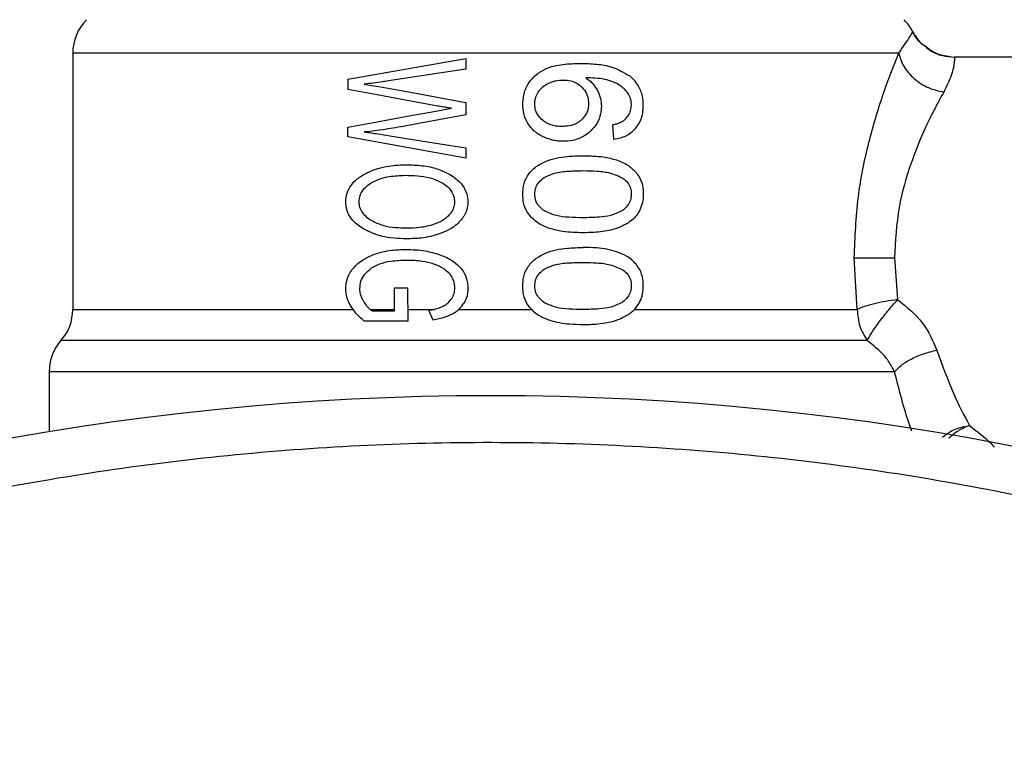
# Model space of a CAD drawing. Extents: x 0.4 to 10.6, y 0.4 to 8.1.
# Drawn here: x 4.5 to 4.6, y 2.9 to 3 of the extents above; entities that cross this region are included whole.
import ezdxf

# ---------------------------------------------------------------- set-up
doc = ezdxf.new("R2010")
doc.units = 0
doc.linetypes.add('SLD-SOLID', pattern=[0])
doc.layers.get('0').update_dxf_attribs({"linetype": 'CONTINUOUS'})

msp = doc.modelspace()

# ---------------------------------------------------------------- linework, layer by layer
at = {"color": 7, "linetype": 'SLD-SOLID'}
for p, q in [((4.525114365666585, 3.004164117888747), (4.525114365666585, 2.98279749538446)), ((4.593991228661853, 3.004164117888747), (4.525114952326475, 3.004164117888747)), ((4.548047487407873, 3.001984089739284), (4.557889997706353, 3.00370285655061)), ((4.557889997706353, 3.00370285655061), (4.557889997706353, 3.002827354664483)), ((4.618027798989342, 3.003826377790349), (4.598653062807947, 3.003826377790349)), ((4.557889997706353, 3.002827354664483), (4.551437970907385, 3.001844464685578)), ((4.548047487407873, 3.001984089739284), (4.548047487407873, 3.001119353062129)), ((4.555546819441616, 2.999357642746891), (4.55670160076815, 2.999561741722455)), ((4.557889997706353, 3.00005051740941), (4.557889997706353, 2.999013889384625)), ((4.557889997706353, 2.999013889384625), (4.552908316588493, 2.998095443994585)), ((4.548047487407873, 2.997171601333561), (4.548047487407873, 2.997993394506802)), ((4.570243470997976, 2.99698495548971), (4.570149488083675, 2.998186728273395)), ((4.557889997706353, 2.995399155142344), (4.548047487407873, 2.997171601333561)), ((4.557889997706353, 2.99625852388151), (4.557889997706353, 2.995399155142344)), ((4.590531167299443, 2.98279749538446), (4.590282716836231, 2.987094104416332)), ((4.593627088868427, 2.987094104416332), (4.593903288344413, 2.983615885930342)), ((4.55190794414488, 2.984554923082505), (4.55190794414488, 2.982658926318555)), ((4.553069413394154, 2.984554923082505), (4.55190794414488, 2.984554923082505)), ((4.553076159982885, 2.981821029331345), (4.553069413394154, 2.984554923082505)), ((4.549906436599799, 2.98279749538446), (4.55190794414488, 2.98279749538446)), ((4.55190794414488, 2.982658926318555), (4.550075042652048, 2.982658926318555)), ((4.553073754677337, 2.98279749538446), (4.555294907685055, 2.98279749538446)), ((4.554821766484156, 2.982691163279484), (4.55514401876147, 2.981923078819128)), ((4.557300463183373, 2.98279749538446), (4.56337192371201, 2.98279749538446)), ((4.571961621816418, 2.98279749538446), (4.590531167299443, 2.98279749538446)), ((4.553076159982885, 2.981821029331345), (4.54941710358595, 2.981821029331345)), ((4.523145887073285, 2.977589451548226), (4.523145887073285, 2.972593807924994)), ((4.599889448525114, 2.97312203648952), (4.599546076491777, 2.972985080738311))]:
    msp.add_line(p, q, dxfattribs=at)
at = {"color": 8, "linetype": 'SLD-SOLID'}
msp.add_line((4.525114365666585, 2.98279749538446), (4.548474341143488, 2.98279749538446), dxfattribs=at)
at = {"color": 7, "linetype": 'SLD-SOLID', "flags": 128}
for points in [[(4.555546819441616, 2.999749736884053), (4.553005115470263, 3.000213931521637), (4.550501075063819, 3.000671262238513), (4.548047487407873, 3.001119353062129)], [(4.549423791508691, 3.001570523850166), (4.550027171205064, 3.001474340961279), (4.550633718864839, 3.001377659411486), (4.551243258490052, 3.001280479200787)], [(4.551243258490052, 3.001280479200787), (4.553434785173349, 3.000874950552155), (4.555653239545575, 3.000464435294462), (4.557889997706353, 3.00005051740941)], [(4.548047487407873, 2.997993394506802), (4.550501075063819, 2.998439725350751), (4.553005115470263, 2.998895266754964), (4.555546819441616, 2.999357642746891)], [(4.551565510767366, 2.997273650821343), (4.553652553324339, 2.996938668024427), (4.55576323827486, 2.996599901271222), (4.557889997706353, 2.99625852388151)]]:
    msp.add_lwpolyline(points, dxfattribs=at)
at = {"color": 7, "linetype": 'SLD-SOLID'}
msp.add_circle((4.559969555828265, 2.750627566495746), 0.2250000000000006, dxfattribs=at)
for centre, radius, start, end in [((4.529051398570025, 3.004164127273887), 0.003937007874015897, 134.9999951922193, 180), ((4.591649823766875, 3.004164127273887), 0.003937007874015738, 27.17765054973499, 45.00000480778985), ((4.521177382821993, 2.982797495996426), 0.003937007874015741, 318.5967530269788, 2.578691957980817e-08), ((4.527082894633017, 2.977589324124182), 0.003937007874015805, 138.5312052982383, 180.0171988440193)]:
    msp.add_arc(centre, radius, start, end, dxfattribs=at)
for points, knots in [([(4.593991228661853, 3.004164117888747), (4.594360196567507, 3.004690821577495), (4.595094982422249, 3.005739732374888), (4.595132496143603, 3.005888922939481), (4.595151172595415, 3.005963198438948)], [0, 0, 0, 0, 0.5021434521005383, 1, 1, 1, 1]), ([(4.596179880711691, 3.00475039644934), (4.596095403435545, 3.004803789413751), (4.595640848971227, 3.005091085731102), (4.595371284679987, 3.00557226549174), (4.595151817921293, 3.005964019762793)], [0, 0, 0, 0, 0.1858463237680319, 1, 1, 1, 1]), ([(4.596198595162167, 3.004735348623174), (4.596113830254962, 3.004786587000483), (4.595777817738015, 3.004989698602812), (4.595576967637356, 3.005336459494281), (4.595426785411513, 3.005595744017146)], [0, 0, 0, 0, 0.2522671118803263, 1, 1, 1, 1]), ([(4.598248736812089, 3.003847204216427), (4.597826080959312, 3.003922439422429), (4.597061026453231, 3.004058623585006), (4.596452310396606, 3.004536516435424), (4.596179880711691, 3.00475039644934)], [0, 0, 0, 0, 0.5524519487398304, 1, 1, 1, 1]), ([(4.598298954898632, 3.003842334939344), (4.597872116086342, 3.00391306232958), (4.59709665790407, 3.004041556111987), (4.59647711870946, 3.004520177074144), (4.596198595162167, 3.004735348623174)], [0, 0, 0, 0, 0.550434339398362, 1, 1, 1, 1]), ([(4.596198595162167, 3.004735348623174), (4.59634219653209, 3.004610172779506), (4.596758694670299, 3.004247115617418), (4.597614111777277, 3.003911808335945), (4.598313656600858, 3.003854286379488), (4.598653062807947, 3.003826377790349)], [0, 0, 0, 0, 0.2131580895038152, 0.6182388613024997, 0.9999999999999999, 0.9999999999999999, 0.9999999999999999, 0.9999999999999999]), ([(4.590282716836231, 2.987094104416332), (4.590353107206989, 2.98880342591896), (4.590490650480635, 2.992143452014227), (4.591452013139643, 2.99675108311021), (4.592703623414356, 3.00091479876568), (4.59355240661641, 3.003056734343477), (4.593991228661853, 3.004164117888747)], [0, 0, 0, 0, 0.2563509071012271, 0.5009114540167392, 0.7419705572924277, 1, 1, 1, 1]), ([(4.593991169995864, 3.004164117888747), (4.594105770919947, 3.003790628028769), (4.594342392049339, 3.003019468518572), (4.595241844463644, 3.001994546232596), (4.596426660946483, 3.001216451439091), (4.59731813975085, 3.001011792839285), (4.597749899908029, 3.000912672783051)], [0, 0, 0, 0, 0.2421611601633989, 0.49999987060288, 0.7578404181904178, 1, 1, 1, 1]), ([(4.598653062807947, 3.003826377790349), (4.598653719861045, 3.003696942209067), (4.598654716453573, 3.003500619364433), (4.598423459600747, 3.002297432381381), (4.597985216384989, 3.001396474899814), (4.597749899908029, 3.000912702116046)], [0, 0, 0, 0, 0.4725889425583536, 0.7168044878161778, 1, 1, 1, 1]), ([(4.563749498016906, 3.002357997419871), (4.563991596821124, 3.002525025313936), (4.564665837853425, 3.002990195144416), (4.565961573452461, 3.003261622692065), (4.566945793137415, 3.003293941792788), (4.567416943650262, 3.003309413095702)], [0, 0, 0, 0, 0.2260331635696508, 0.6294984976574776, 1, 1, 1, 1]), ([(4.567416943650262, 3.003309413095702), (4.567881543524979, 3.003295417956612), (4.568773564987462, 3.003268547599732), (4.570220759473196, 3.003040322816061), (4.571077683536491, 3.002540648945759), (4.571566389048847, 3.002255683935139)], [0, 0, 0, 0, 0.3183712593110701, 0.6112657617827942, 1, 1, 1, 1]), ([(4.562643409461201, 2.99989206057325), (4.562657464384094, 3.000145097287074), (4.562690458377979, 3.00073910209612), (4.563035799536448, 3.001635049351354), (4.563513109435739, 3.002118545224226), (4.563749498016906, 3.002357997419871)], [0, 0, 0, 0, 0.2725050556308207, 0.6397068278674101, 1, 1, 1, 1]), ([(4.564804664494199, 3.001659080160489), (4.564900106767678, 3.001699275230923), (4.565090982569313, 3.001779661688738), (4.565488970574197, 3.001889623863592), (4.565796250149826, 3.001907663659674), (4.566000336015033, 3.001919645150421)], [0, 0, 0, 0, 0.2514190151888607, 0.5028149929912009, 1, 1, 1, 1]), ([(4.566000336015033, 3.001919645150421), (4.566156354500561, 3.001912656883619), (4.566561067166689, 3.001894529287525), (4.567110210723298, 3.001712340746905), (4.567420598807365, 3.001450864271204), (4.567539496901182, 3.001350702389562)], [0, 0, 0, 0, 0.2790382298220362, 0.7238264463420161, 0.9999999999999999, 0.9999999999999999, 0.9999999999999999, 0.9999999999999999]), ([(4.570163626587012, 3.001766937581178), (4.56993673935674, 3.001841039823069), (4.569458968841225, 3.001997081510683), (4.568689637481983, 3.002086058469581), (4.568155402640292, 3.002100421838679), (4.567886916887756, 3.002107640312017)], [0, 0, 0, 0, 0.3102784914041897, 0.6533726671798922, 1, 1, 1, 1]), ([(4.567886916887756, 3.002107640312017), (4.567993713160051, 3.002032758723915), (4.568207363413202, 3.001882955084604), (4.568565461175978, 3.001545231053367), (4.568754917985339, 3.001236709199862), (4.568875204137645, 3.001040828635917)], [0, 0, 0, 0, 0.2673470390818072, 0.5348385421342181, 1, 1, 1, 1]), ([(4.572694066688485, 2.999777925891744), (4.572680236735796, 3.000040318038583), (4.572649299154143, 3.000627288843953), (4.572311246074999, 3.001484957433469), (4.571868503339327, 3.002004413189328), (4.571597585666888, 3.002229737471403), (4.571566389048847, 3.002255683935139)], [0, 0, 0, 0, 0.275775939989671, 0.6169103288618035, 0.9558865907928625, 1, 1, 1, 1]), ([(4.551437970907385, 3.001844464685578), (4.551269398070502, 3.001819184999723), (4.550847842370941, 3.001755967248558), (4.550175655387156, 3.00166284527624), (4.549674470312199, 3.001601304720599), (4.549423791508691, 3.001570523850166)], [0, 0, 0, 0, 0.249843840044212, 0.6247928000664091, 1, 1, 1, 1]), ([(4.563930951920735, 3.000913523439891), (4.563991604258268, 3.0009998481303), (4.564112835478226, 3.00117239296462), (4.564398104587966, 3.001440851937244), (4.564647771345872, 3.001574864987095), (4.564804664494199, 3.001659080160489)], [0, 0, 0, 0, 0.2711584495116908, 0.5419885032104983, 1, 1, 1, 1]), ([(4.567539496901182, 3.001350702389562), (4.567632387688156, 3.001249855070711), (4.567862262815957, 3.001000290059319), (4.568089181603072, 3.000517453041168), (4.568116121476603, 3.000136127365421), (4.56812862076224, 2.999959203797606)], [0, 0, 0, 0, 0.2665873043334505, 0.6597187153900178, 1, 1, 1, 1]), ([(4.571378892548156, 3.000866150653812), (4.571289002190309, 3.000974805242812), (4.571109288661376, 3.0011920332091), (4.570706390278261, 3.001511386289937), (4.570372004602755, 3.001668826244978), (4.570163626587012, 3.001766937581178)], [0, 0, 0, 0, 0.2738443239658913, 0.547483968435039, 1, 1, 1, 1]), ([(4.563637035316084, 2.999912212340455), (4.563641156248373, 3.00000606264032), (4.563649399485824, 3.000193794505985), (4.563729276104437, 3.00053993523142), (4.563852505754614, 3.000768208234526), (4.563930951920735, 3.000913523439891)], [0, 0, 0, 0, 0.266482404520009, 0.5330535868200887, 0.9999999999999999, 0.9999999999999999, 0.9999999999999999, 0.9999999999999999]), ([(4.568875204137645, 3.001040828635917), (4.568924812147783, 3.00093515609995), (4.569024039086574, 3.000723787769935), (4.569159331829542, 3.000284010227622), (4.569181537005019, 2.999941947164115), (4.569196107097214, 2.999717499923123)], [0, 0, 0, 0, 0.2558232845079584, 0.5117028746406842, 1, 1, 1, 1]), ([(4.571700382167614, 2.999851786371834), (4.571696258663598, 2.999949420658574), (4.571688400089655, 3.000135492082028), (4.571607501944482, 3.00049163172907), (4.571470263717822, 3.000716462002488), (4.571378892548156, 3.000866150653812)], [0, 0, 0, 0, 0.2695248932283872, 0.5136605409215239, 1, 1, 1, 1]), ([(4.597749899908029, 3.000912702116046), (4.597511293302094, 3.000480841225175), (4.597191707683776, 2.999902414113757), (4.596257664889369, 2.998078784918224), (4.595102891666396, 2.995471066972573), (4.593875506811607, 2.991311593932766), (4.593711031013556, 2.988519223361186), (4.593627088868427, 2.987094104416332)], [0, 0, 0, 0, 0.1365916698712871, 0.1829485529200208, 0.5034642615632565, 0.7465871847937561, 1, 1, 1, 1]), ([(4.55670160076815, 2.999561741722455), (4.556594809619371, 2.999576836148125), (4.556381225064439, 2.999607025318533), (4.55599572924539, 2.999667478386409), (4.555718376530038, 2.99971830066182), (4.555546819441616, 2.999749736884053)], [0, 0, 0, 0, 0.2761176193367731, 0.5522410753074989, 1, 1, 1, 1]), ([(4.56306785789127, 2.998308489533465), (4.56299693901825, 2.998438652353298), (4.562855097012739, 2.998698985810691), (4.56268355127869, 2.999229245433876), (4.562658982217188, 2.999634925767815), (4.562643409461201, 2.99989206057325)], [0, 0, 0, 0, 0.2680116687032671, 0.536039434493225, 1, 1, 1, 1]), ([(4.564254905511729, 2.998596510206226), (4.564155456063964, 2.998694353109829), (4.56392282075016, 2.998923230344394), (4.563680118975174, 2.999378397370614), (4.563650994051967, 2.999739260870428), (4.563637035316084, 2.999912212340455)], [0, 0, 0, 0, 0.2799676597147521, 0.654909261303997, 1, 1, 1, 1]), ([(4.56812862076224, 2.999959203797606), (4.568120924851979, 2.999820832748211), (4.568102440016249, 2.999488478805487), (4.567913301135627, 2.998995294541326), (4.56765995041895, 2.998721567189196), (4.567537795587503, 2.998589587619529)], [0, 0, 0, 0, 0.2697454603152943, 0.6479026332411578, 1, 1, 1, 1]), ([(4.569196107097213, 2.999717499923123), (4.569184204882073, 2.999512048753001), (4.569155463335149, 2.999015923924405), (4.568865018162741, 2.998279093165549), (4.568486904030095, 2.997864537218483), (4.568303152079372, 2.997663075656007)], [0, 0, 0, 0, 0.2664976157194578, 0.6435401844726327, 1, 1, 1, 1]), ([(4.571179838847641, 2.998647138954691), (4.571260681765312, 2.998731847395849), (4.571457473842306, 2.998938049133178), (4.571663067157151, 2.999354029795272), (4.571688184971149, 2.999689084159499), (4.571700382167614, 2.999851786371834)], [0, 0, 0, 0, 0.2639774933300813, 0.6425878813993058, 1, 1, 1, 1]), ([(4.572040879567492, 2.997879553155241), (4.572156438154209, 2.998031311722878), (4.572442364132825, 2.998406807116145), (4.572661327133149, 2.999076639307067), (4.572684379745056, 2.999570429992568), (4.572694066688486, 2.999777925891744)], [0, 0, 0, 0, 0.2822619152312871, 0.6983991119199232, 1, 1, 1, 1]), ([(4.570149488083675, 2.998186728273395), (4.570262009264267, 2.998215397294301), (4.570499503933138, 2.998275908031844), (4.570858336788608, 2.998407527422724), (4.571071432798671, 2.998566345259166), (4.571179838847641, 2.998647138954691)], [0, 0, 0, 0, 0.3066772495208415, 0.6472933490510078, 1, 1, 1, 1]), ([(4.552908316588493, 2.998095443994585), (4.552325741595808, 2.997994068400454), (4.551450825374818, 2.99784182164625), (4.550290667841199, 2.997684916061363), (4.549712860905838, 2.997622027056167), (4.549423791508691, 2.997590564493663)], [0, 0, 0, 0, 0.4989536320456345, 0.7493329299741358, 1, 1, 1, 1]), ([(4.564281598536702, 2.997213224852723), (4.564151774835331, 2.997285018611229), (4.563892046234981, 2.9974286510313), (4.563454242737003, 2.997771323450737), (4.563217315603669, 2.998100708056553), (4.56306785789127, 2.998308489533465)], [0, 0, 0, 0, 0.2695142159764927, 0.5391969983201104, 1, 1, 1, 1]), ([(4.565933163457683, 2.998045753901943), (4.565757164711886, 2.998052724208672), (4.565293481825416, 2.998071088043762), (4.564697670162086, 2.998252010795598), (4.564361343845845, 2.99851369432799), (4.564254905511729, 2.998596510206226)], [0, 0, 0, 0, 0.2948640980056585, 0.776843240896806, 1, 1, 1, 1]), ([(4.567537795587503, 2.998589587619529), (4.567418727813822, 2.998494744844257), (4.567114086461364, 2.998252084463226), (4.566548405010313, 2.998073598560729), (4.566122885783343, 2.99805434037241), (4.565933163457683, 2.998045753901943)], [0, 0, 0, 0, 0.2622904156023291, 0.6710842445137261, 1, 1, 1, 1]), ([(4.570243470997976, 2.99698495548971), (4.570427238876698, 2.997016394212219), (4.570774645323694, 2.997075827966153), (4.571377020903408, 2.997308118482588), (4.571792690632718, 2.997602691424962), (4.572015609246673, 2.99785136340233), (4.572040879567492, 2.997879553155241)], [0, 0, 0, 0, 0.2731495836348171, 0.5163792878729705, 0.9451761773813026, 1, 1, 1, 1]), ([(4.549423791508691, 2.997590564493663), (4.549613841819833, 2.997565651656643), (4.549993948959654, 2.997515825128249), (4.550706921362369, 2.997411099570582), (4.551232185554345, 2.997327011756562), (4.551565510767366, 2.997273650821343)], [0, 0, 0, 0, 0.267614765405292, 0.5352387083204794, 1, 1, 1, 1]), ([(4.566007023937773, 2.996810394839582), (4.565854229477447, 2.996815434115445), (4.565548588586077, 2.996825514381201), (4.564958792305466, 2.996925401820469), (4.564549099774525, 2.997099530632615), (4.564281598536702, 2.997213224852723)], [0, 0, 0, 0, 0.2575821081824782, 0.5152518290079925, 1, 1, 1, 1]), ([(4.568303152079372, 2.997663075656007), (4.568123272415582, 2.99751344811845), (4.567677807339887, 2.997142901270962), (4.566868627113903, 2.996854411702659), (4.56626560976944, 2.996823605256467), (4.566007023937773, 2.996810394839582)], [0, 0, 0, 0, 0.2789453415937255, 0.6907974202851335, 1, 1, 1, 1]), ([(4.563661968361389, 2.994637582606762), (4.563947793262925, 2.994817102668376), (4.564766596908325, 2.995331374448347), (4.566182715336549, 2.995567271328527), (4.56723115111664, 2.995596512522403), (4.567665335447485, 2.995608622055897)], [0, 0, 0, 0, 0.2390759291679157, 0.6848816925260438, 1, 1, 1, 1]), ([(4.567665335447485, 2.995608622055897), (4.567949269004878, 2.9956041008527), (4.56851719733101, 2.995595057471609), (4.569463852786316, 2.995517357795181), (4.570103626244013, 2.995349414846029), (4.570471740360989, 2.995252783499908)], [0, 0, 0, 0, 0.2980123581101018, 0.5960889627190498, 1, 1, 1, 1]), ([(4.549436463362304, 2.994067965187031), (4.5497254518879, 2.994209672141237), (4.550303183267771, 2.9944929655835), (4.551446260391431, 2.994791558215145), (4.55230643062253, 2.994831710566288), (4.552841144031142, 2.994856670742503)], [0, 0, 0, 0, 0.2746712563106983, 0.5491090125189031, 1, 1, 1, 1]), ([(4.552841144031142, 2.994856670742503), (4.553252396455171, 2.994845040145528), (4.554109754955042, 2.994820793258234), (4.555448705275288, 2.994611382506992), (4.55628185206631, 2.994187448558537), (4.55670834735688, 2.993970432980398)], [0, 0, 0, 0, 0.3103244604859876, 0.6469489256958058, 1, 1, 1, 1]), ([(4.562643409461201, 2.992399387129253), (4.562654471832324, 2.992622147985091), (4.562680639137266, 2.993149074010242), (4.562974427867536, 2.993976838464692), (4.563429008745433, 2.994413702409219), (4.563661968361389, 2.994637582606762)], [0, 0, 0, 0, 0.263107752716169, 0.6223639328533936, 1, 1, 1, 1]), ([(4.570471740360989, 2.995252783499908), (4.57064137979873, 2.995188930043498), (4.570980817562067, 2.995061163324189), (4.571562924344349, 2.994742165012004), (4.57190353754913, 2.994397327958568), (4.572114622715605, 2.99418362518425)], [0, 0, 0, 0, 0.2753219495106823, 0.5509017713331961, 1, 1, 1, 1]), ([(4.547879644013481, 2.9917682877531), (4.547900166861505, 2.992015387611824), (4.547941243504325, 2.992509959935554), (4.548345223512631, 2.993242906661067), (4.548885596503043, 2.993740032463345), (4.549299982745915, 2.993986717859278), (4.549436463362304, 2.994067965187031)], [0, 0, 0, 0, 0.2475176933478457, 0.4954086230410939, 0.8338097769027443, 1, 1, 1, 1]), ([(4.549994494249217, 2.993336664301748), (4.550232724978502, 2.993462794709334), (4.550708239456477, 2.993714554149016), (4.551667136800145, 2.993933011248073), (4.552378968002268, 2.993959408183489), (4.552821021596932, 2.993975800918387)], [0, 0, 0, 0, 0.2756266135741104, 0.5501575957987739, 1, 1, 1, 1]), ([(4.552821021596932, 2.993975800918387), (4.553164473473942, 2.993967408995763), (4.553859136809171, 2.993950435552468), (4.554932116995868, 2.993815750016972), (4.555596998791705, 2.993509187050351), (4.55593624427628, 2.993352768115715)], [0, 0, 0, 0, 0.3238423125634854, 0.6550011689899353, 1, 1, 1, 1]), ([(4.55670834735688, 2.993970432980398), (4.557038320438532, 2.993717600872571), (4.557575310556397, 2.993306148087691), (4.558005777192988, 2.992481827140924), (4.55804575315643, 2.991992667692933), (4.558064529023486, 2.991762919815111)], [0, 0, 0, 0, 0.4580829556574294, 0.7454729916700199, 1, 1, 1, 1]), ([(4.563637035316085, 2.992399387129253), (4.563652654317453, 2.9925741697913), (4.563683920569297, 2.99292405123381), (4.563969395012998, 2.993427292675724), (4.564270743125296, 2.993669667318701), (4.564436007419625, 2.993802589586005)], [0, 0, 0, 0, 0.3107099927717548, 0.6219819471814486, 1, 1, 1, 1]), ([(4.564436007419625, 2.993802589586005), (4.564715513659066, 2.993933569519927), (4.565358141371497, 2.994234712476439), (4.566474354614338, 2.994339564608733), (4.567266012369173, 2.994357499255091), (4.567665335447485, 2.994366545737803)], [0, 0, 0, 0, 0.2761326627886787, 0.634871342296047, 1, 1, 1, 1]), ([(4.567665335447485, 2.994366545737803), (4.56805855847791, 2.994357386944798), (4.568820038170019, 2.994339650865431), (4.569962707793721, 2.994218481960953), (4.570641196604074, 2.993901777956036), (4.57098735573789, 2.993740198306755)], [0, 0, 0, 0, 0.34340797291167, 0.6650124159764168, 0.9999999999999999, 0.9999999999999999, 0.9999999999999999, 0.9999999999999999]), ([(4.57098735573789, 2.993740198306755), (4.571134632941919, 2.993620238132862), (4.571404127765736, 2.993400729308387), (4.571653737401039, 2.992921863428803), (4.571680064125407, 2.992586466496505), (4.571693694244874, 2.992412821640724)], [0, 0, 0, 0, 0.3675512084715069, 0.6725626604829025, 1, 1, 1, 1]), ([(4.572114622715605, 2.99418362518425), (4.572217994003399, 2.994039054570984), (4.572481202250071, 2.993670942898487), (4.572667233393362, 2.993040668339899), (4.572686491293284, 2.992580429322687), (4.572694066688485, 2.992399387129253)], [0, 0, 0, 0, 0.2817786431659717, 0.7174764308351768, 1, 1, 1, 1]), ([(4.548994121805604, 2.99177365569109), (4.549009374767093, 2.991943858457314), (4.549039871905794, 2.992284165968938), (4.549332647886823, 2.99280575505685), (4.549685596462673, 2.993131879082924), (4.54994193572729, 2.993301820386113), (4.549994494249217, 2.993336664301748)], [0, 0, 0, 0, 0.2580443574751608, 0.5159401056108369, 0.9007507780304503, 1, 1, 1, 1]), ([(4.55593624427628, 2.993352768115715), (4.556089293462651, 2.993247465882721), (4.55639617790097, 2.993036320581054), (4.556750840294898, 2.992603700586102), (4.556929320179754, 2.992152542811898), (4.556944397079454, 2.99186528103577), (4.556950051231363, 2.991757551877122)], [0, 0, 0, 0, 0.2819411258870966, 0.5653303105305612, 0.8369897987572672, 1, 1, 1, 1]), ([(4.563220800124469, 2.990613506426566), (4.563115204226214, 2.990760913117185), (4.562842874765575, 2.991141071676502), (4.562667421709933, 2.991773056695337), (4.562649950574352, 2.992228770112789), (4.562643409461201, 2.992399387129253)], [0, 0, 0, 0, 0.2837746642738512, 0.731848514398136, 1, 1, 1, 1]), ([(4.564442695342365, 2.991002901928236), (4.564316279883155, 2.991100948957683), (4.564062861467617, 2.991297498675619), (4.563759932503412, 2.991719411056406), (4.563644331958371, 2.9921139447617), (4.563638235704376, 2.992352428314169), (4.563637035316085, 2.992399387129253)], [0, 0, 0, 0, 0.286066064092068, 0.5734615778326537, 0.9160120742682427, 1, 1, 1, 1]), ([(4.571693694244874, 2.992412821640724), (4.571684892278451, 2.992279963751012), (4.571665104500103, 2.99198128475739), (4.571449997459281, 2.991510122090679), (4.571152427150073, 2.991194284950364), (4.570940058067009, 2.991038549301118), (4.570893607487544, 2.991004485909938)], [0, 0, 0, 0, 0.2326407008493335, 0.5230016113918543, 0.8956681865591947, 0.9999999999999999, 0.9999999999999999, 0.9999999999999999, 0.9999999999999999]), ([(4.572694066688485, 2.992399387129253), (4.572689878133326, 2.992268295531249), (4.572681498167817, 2.992006022974807), (4.572600663089496, 2.991528433161895), (4.572458988088782, 2.991209761704976), (4.572370347761447, 2.991010381841828)], [0, 0, 0, 0, 0.2722431836347363, 0.5446719456626042, 1, 1, 1, 1]), ([(4.549397215815694, 2.989475151576939), (4.549067520979058, 2.989693734987456), (4.548529242419884, 2.990050606706991), (4.548025499791134, 2.990823181179814), (4.5478871813685, 2.991392401687779), (4.547880827800872, 2.991709252563234), (4.547879644013481, 2.9917682877531)], [0, 0, 0, 0, 0.4142680928753988, 0.6763576718987843, 0.9396994366483478, 0.9999999999999999, 0.9999999999999999, 0.9999999999999999, 0.9999999999999999]), ([(4.55000663810893, 2.990198620552697), (4.549855663920749, 2.990302783976291), (4.549552936971361, 2.990511647993661), (4.549203963858422, 2.990929325956954), (4.549017562366087, 2.991373943359814), (4.549000837848085, 2.991659132619042), (4.548994121805604, 2.99177365569109)], [0, 0, 0, 0, 0.2845543052776762, 0.5705760554814373, 0.8275567969485639, 1, 1, 1, 1]), ([(4.556950051231363, 2.991757551877122), (4.556942092428342, 2.991642087307817), (4.556922351296911, 2.991355687301131), (4.556751786603609, 2.990970941049719), (4.556564910006456, 2.990745416426681), (4.556486765916607, 2.990651111325485)], [0, 0, 0, 0, 0.2821382326335704, 0.6998197992540813, 1, 1, 1, 1]), ([(4.558064529023486, 2.991762919815111), (4.558055273490067, 2.991606645020007), (4.55803131746516, 2.991202160187639), (4.5578122638434, 2.990659980963657), (4.557559330719926, 2.990335284677275), (4.557458744021567, 2.990206159132277)], [0, 0, 0, 0, 0.2749547701493825, 0.7116632854177639, 0.9999999999999999, 0.9999999999999999, 0.9999999999999999, 0.9999999999999999]), ([(4.556486765916607, 2.990651111325485), (4.556390774467281, 2.990556131260532), (4.556198839438405, 2.99036621849604), (4.555788806001027, 2.990096273628413), (4.555459872029816, 2.989969919498856), (4.555256422796302, 2.989891768097482)], [0, 0, 0, 0, 0.2762431407232839, 0.5523485223245863, 0.9999999999999999, 0.9999999999999999, 0.9999999999999999, 0.9999999999999999]), ([(4.564866674444522, 2.989549012057029), (4.564691440844888, 2.989614382510575), (4.564340816761979, 2.989745181942716), (4.563758009679983, 2.990068889618033), (4.56342297495721, 2.990408543929077), (4.563220800124469, 2.990613506426566)], [0, 0, 0, 0, 0.2837706807051282, 0.5677954164445967, 1, 1, 1, 1]), ([(4.567665335447485, 2.990432228520704), (4.56727064247809, 2.990441141065824), (4.566534318219163, 2.990457767972531), (4.565425044678241, 2.990562754236163), (4.564774552443031, 2.990854211302996), (4.564442695342365, 2.991002901928236)], [0, 0, 0, 0, 0.3613968440615414, 0.6742082682401177, 1, 1, 1, 1]), ([(4.570893607487544, 2.991004485909938), (4.570591648817763, 2.990864092789343), (4.569994568119968, 2.990586485186713), (4.568889435251449, 2.990461918251194), (4.568114034432184, 2.990443111417576), (4.567665335447485, 2.990432228520704)], [0, 0, 0, 0, 0.3012335013405821, 0.5956467794451027, 1, 1, 1, 1]), ([(4.572370347761447, 2.991010381841828), (4.572310120193366, 2.99090820214486), (4.572189662139762, 2.990703837801312), (4.571896785799184, 2.990352091485723), (4.571626487322944, 2.990154034676563), (4.571450465054678, 2.990025057224382)], [0, 0, 0, 0, 0.2585830183540532, 0.5171785625416268, 1, 1, 1, 1]), ([(4.552988864991324, 2.989560774587815), (4.552669100899649, 2.989569345225557), (4.55200012377064, 2.989587275821207), (4.550973457555154, 2.989734922851376), (4.55033320096624, 2.9900419972588), (4.55000663810893, 2.990198620552697)], [0, 0, 0, 0, 0.309693942980346, 0.6479094127217919, 1, 1, 1, 1]), ([(4.555256422796302, 2.989891768097482), (4.555055055730561, 2.989832844449778), (4.554652370986984, 2.989715011606165), (4.553892704538396, 2.989589524162887), (4.553336912318606, 2.989571845372222), (4.552988864991324, 2.989560774587815)], [0, 0, 0, 0, 0.2721308300000959, 0.5441949163563715, 0.9999999999999999, 0.9999999999999999, 0.9999999999999999, 0.9999999999999999]), ([(4.557458744021567, 2.990206159132277), (4.557315654544664, 2.9900599753327), (4.557029796050482, 2.989767935123138), (4.556433526235399, 2.989388535425868), (4.555973336321734, 2.989203114698095), (4.555701286990526, 2.989093499985811)], [0, 0, 0, 0, 0.2906544435770868, 0.5806579447117742, 1, 1, 1, 1]), ([(4.571450465054678, 2.990025057224382), (4.571326864542948, 2.98995129938074), (4.571079707875658, 2.989803810162729), (4.570594129236457, 2.989587870712258), (4.570222073894246, 2.989479694576934), (4.569988332612023, 2.989411733642881)], [0, 0, 0, 0, 0.2710786606664821, 0.5420600400939013, 1, 1, 1, 1]), ([(4.552961995968383, 2.988679904763698), (4.552604327900652, 2.98869015424057), (4.551888693412436, 2.988710661744028), (4.550664384791307, 2.988898530759085), (4.549869238939007, 2.989260359102811), (4.549397215815694, 2.989475151576939)], [0, 0, 0, 0, 0.288777842750252, 0.5777965727143095, 1, 1, 1, 1]), ([(4.555701286990526, 2.989093499985811), (4.555449420441837, 2.98901497943279), (4.55494588765763, 2.9888580007753), (4.554025435999497, 2.988711003923489), (4.553363435886815, 2.988691644442292), (4.552961995968383, 2.988679904763698)], [0, 0, 0, 0, 0.2825928852582783, 0.5649610202381019, 1, 1, 1, 1]), ([(4.567665335447485, 2.989190181535604), (4.567382212955648, 2.989194920707208), (4.566815850343385, 2.989204401019395), (4.565872928566224, 2.989285470761034), (4.565230943242614, 2.989453608849162), (4.564866674444522, 2.989549012057029)], [0, 0, 0, 0, 0.3018761002781203, 0.6038776206886919, 0.9999999999999999, 0.9999999999999999, 0.9999999999999999, 0.9999999999999999]), ([(4.569988332612023, 2.989411733642881), (4.569757422450334, 2.989363526823416), (4.569295896679984, 2.989267174677943), (4.568518135667192, 2.98920299015328), (4.567972701626721, 2.989194798016446), (4.567665335447485, 2.989190181535604)], [0, 0, 0, 0, 0.304121097323062, 0.6078542524730951, 0.9999999999999999, 0.9999999999999999, 0.9999999999999999, 0.9999999999999999]), ([(4.563661968361389, 2.986990500279842), (4.563947793262925, 2.987170020341458), (4.564766596908325, 2.987684292121429), (4.566182715336549, 2.987920189001608), (4.56723115111664, 2.987949430195484), (4.567665335447485, 2.987961539728979)], [0, 0, 0, 0, 0.2390759291679157, 0.6848816925260438, 1, 1, 1, 1]), ([(4.570471740360989, 2.987605701172989), (4.570200895567988, 2.987681495336815), (4.569659707299891, 2.987832943373894), (4.56871743538762, 2.98794034089561), (4.568049346527561, 2.987953802263565), (4.567665335447485, 2.987961539728979)], [0, 0, 0, 0, 0.2987367798618553, 0.5969206153812362, 0.9999999999999999, 0.9999999999999999, 0.9999999999999999, 0.9999999999999999]), ([(4.54846806388267, 2.986188946872789), (4.548601496411167, 2.986336883026275), (4.548868132373223, 2.986632501336534), (4.549447848664654, 2.987039895114242), (4.549911700182414, 2.987241694673776), (4.550195249263411, 2.987365053286308)], [0, 0, 0, 0, 0.2802523049108879, 0.5600234349190591, 1, 1, 1, 1]), ([(4.550195249263411, 2.987365053286308), (4.55043892348102, 2.987446060541335), (4.550926029365182, 2.98760799441752), (4.55183958592216, 2.987761071250532), (4.552510381141612, 2.987781294365143), (4.552921751099962, 2.987793696334586)], [0, 0, 0, 0, 0.2790861018998094, 0.5578944040814263, 1, 1, 1, 1]), ([(4.552921751099962, 2.987793696334586), (4.553184999914086, 2.987788207474093), (4.553711589914426, 2.987777227827105), (4.554659231886272, 2.987675498906718), (4.555322049590302, 2.987479729784935), (4.555728684007367, 2.98735962668233)], [0, 0, 0, 0, 0.2786922667213778, 0.5574823245318379, 1, 1, 1, 1]), ([(4.555728684007367, 2.98735962668233), (4.555924983229065, 2.987281705253398), (4.556317802131175, 2.98712577488394), (4.556943877224826, 2.9867815096624), (4.557294623709474, 2.986424891604855), (4.557495410264662, 2.986220743838801)], [0, 0, 0, 0, 0.2992612873827573, 0.5988586675825107, 1, 1, 1, 1]), ([(4.572114622715605, 2.986536542857331), (4.571989659610687, 2.986671932585979), (4.571739853994223, 2.98694258138788), (4.571191554630203, 2.987320789270775), (4.570746999721734, 2.987496749917886), (4.570471740360989, 2.987605701172989)], [0, 0, 0, 0, 0.2759857006479459, 0.55170506631573, 1, 1, 1, 1]), ([(4.550034739117637, 2.98625218880888), (4.5502549681977, 2.986373278198845), (4.55075703734542, 2.986649332781651), (4.551765949219782, 2.986869964166467), (4.552542246434523, 2.986897024851484), (4.552995552914064, 2.98691282651047)], [0, 0, 0, 0, 0.2453472209081534, 0.5593324462973128, 1, 1, 1, 1]), ([(4.552995552914064, 2.98691282651047), (4.553207814349105, 2.986908909051545), (4.553632386147575, 2.986901073230682), (4.554372476940297, 2.986830485697602), (4.554885666836929, 2.986690863587741), (4.555191538212521, 2.986607646035941)], [0, 0, 0, 0, 0.2876919732174923, 0.5754502623159023, 1, 1, 1, 1]), ([(4.555191538212521, 2.986607646035941), (4.555339750023073, 2.986552438535532), (4.555636333537769, 2.986441963975862), (4.556105702221021, 2.986195257419101), (4.556370352553017, 2.985936800247736), (4.556520381528276, 2.985790282144865)], [0, 0, 0, 0, 0.3019870450216592, 0.60429987915031, 1, 1, 1, 1]), ([(4.562643409461201, 2.984752304802334), (4.562654471832324, 2.984975065658172), (4.562680639137266, 2.985501991683323), (4.562974427867536, 2.986329756137773), (4.563429008745433, 2.9867666200823), (4.563661968361389, 2.986990500279842)], [0, 0, 0, 0, 0.263107752716169, 0.6223639328533936, 1, 1, 1, 1]), ([(4.564436007419625, 2.986155507259087), (4.56471551332768, 2.986286489800901), (4.565358139001016, 2.986587638154846), (4.566474358040493, 2.986692435223059), (4.567266012947378, 2.986710401136929), (4.567665335447485, 2.986719463410884)], [0, 0, 0, 0, 0.2761329285268914, 0.6348706914961002, 1, 1, 1, 1]), ([(4.567665335447485, 2.986719463410884), (4.56805855826913, 2.986710304056052), (4.568820037556935, 2.986692566888701), (4.569962713516696, 2.986571405490981), (4.570641197536722, 2.986254678651589), (4.57098735573789, 2.986093086646842)], [0, 0, 0, 0, 0.3434069474928927, 0.6650104302443655, 1, 1, 1, 1]), ([(4.572694066688485, 2.984752304802334), (4.572686636341975, 2.984932266505556), (4.572666744792839, 2.98541403637419), (4.572472579500134, 2.986044123024803), (4.572206383963267, 2.986410312373208), (4.572114622715605, 2.986536542857331)], [0, 0, 0, 0, 0.2809547697098155, 0.7521352602921766, 1, 1, 1, 1]), ([(4.590282716836231, 2.987094104416332), (4.590484057394962, 2.987094104416332), (4.590888164410662, 2.987094104416332), (4.591732856286141, 2.987094104416332), (4.592662710628545, 2.987094104416332), (4.593311830248249, 2.987094104416332), (4.593627088868427, 2.987094104416332)], [0, 0, 0, 0, 0.255497478908445, 0.5128043965479873, 0.7633831900335987, 1, 1, 1, 1]), ([(4.54787964401348, 2.984501214369619), (4.54788709952927, 2.98466026893324), (4.547907471134346, 2.985094872902587), (4.548109103429138, 2.985687072380544), (4.548367206819949, 2.986047935274868), (4.54846806388267, 2.986188946872789)], [0, 0, 0, 0, 0.2601736252116883, 0.7109037783213918, 1, 1, 1, 1]), ([(4.549054547774225, 2.984533421997554), (4.549071611557934, 2.984743650214778), (4.549105794345297, 2.985164786966755), (4.549444270777561, 2.985791961856312), (4.549820623388069, 2.986085301233326), (4.550034739117637, 2.98625218880888)], [0, 0, 0, 0, 0.3005458616840038, 0.6020643169621557, 1, 1, 1, 1]), ([(4.556520381528276, 2.985790282144865), (4.556591318805546, 2.985695191005065), (4.5567808199713, 2.985441165441379), (4.5569287997324, 2.985015585692847), (4.556944222928928, 2.984696844556772), (4.556950051231363, 2.984576394834461)], [0, 0, 0, 0, 0.2712484956537381, 0.7246106435673255, 1, 1, 1, 1]), ([(4.557495410264662, 2.986220743838801), (4.557589686651093, 2.986089116244778), (4.557846797700899, 2.985730140788005), (4.558038247296362, 2.98514578768653), (4.558057600153644, 2.984710697621849), (4.558064529023486, 2.984554923082505)], [0, 0, 0, 0, 0.2709682559348231, 0.7389860322768387, 1, 1, 1, 1]), ([(4.563637035316085, 2.984752304802334), (4.56365265238234, 2.984927088616436), (4.563683913991825, 2.985276963762761), (4.563969412837743, 2.985780186362198), (4.564270745562166, 2.986022573378216), (4.564436007419625, 2.986155507259087)], [0, 0, 0, 0, 0.3107110680096955, 0.6219688072578513, 1, 1, 1, 1]), ([(4.57098735573789, 2.986093086646842), (4.571134633796296, 2.985973137313328), (4.571404134317127, 2.985753644958492), (4.571653736537788, 2.985274780118186), (4.571680063830933, 2.984939383834026), (4.571693694244874, 2.984765739313804)], [0, 0, 0, 0, 0.3675433465324762, 0.6725585901258488, 0.9999999999999999, 0.9999999999999999, 0.9999999999999999, 0.9999999999999999]), ([(4.563220800124469, 2.982966424099648), (4.563115203460596, 2.983113820614144), (4.562842859004236, 2.983493971105054), (4.562667425258455, 2.984125966302279), (4.562649951443388, 2.984581688134229), (4.562643409461201, 2.984752304802334)], [0, 0, 0, 0, 0.2837612866556632, 0.7318490046539056, 0.9999999999999999, 0.9999999999999999, 0.9999999999999999, 0.9999999999999999]), ([(4.564442695342365, 2.983355819601317), (4.564316279883155, 2.983453866630764), (4.564062861467617, 2.9836504163487), (4.563759932503412, 2.984072328729487), (4.563644331958371, 2.984466862434781), (4.563638235704376, 2.98470534598725), (4.563637035316085, 2.984752304802334)], [0, 0, 0, 0, 0.286066064092068, 0.5734615778326537, 0.9160120742682427, 1, 1, 1, 1]), ([(4.571693694244874, 2.984765739313804), (4.571684892278451, 2.984632881424093), (4.571665104500103, 2.984334202430471), (4.571449997459281, 2.98386303976376), (4.571152427150073, 2.983547202623445), (4.570940058067009, 2.983391466974199), (4.570893607487544, 2.983357403583019)], [0, 0, 0, 0, 0.2326407008493335, 0.5230016113918543, 0.8956681865591947, 0.9999999999999999, 0.9999999999999999, 0.9999999999999999, 0.9999999999999999]), ([(4.572370347761447, 2.983363299514909), (4.572426558001706, 2.983480524040313), (4.572538956861591, 2.983714928002028), (4.572665368654495, 2.984181544227112), (4.572683024610775, 2.984532694545142), (4.572694066688486, 2.984752304802334)], [0, 0, 0, 0, 0.27259063848962, 0.5450764280635547, 1, 1, 1, 1]), ([(4.548266370212653, 2.983122299632293), (4.548207532739683, 2.983235320650282), (4.548089817892127, 2.983461439333354), (4.547926147999746, 2.983917784868626), (4.54789773232515, 2.984274282110718), (4.54787964401348, 2.984501214369619)], [0, 0, 0, 0, 0.2664279666529615, 0.5330366158884272, 1, 1, 1, 1]), ([(4.549356677617329, 2.983502191243753), (4.549309575293243, 2.983591468457691), (4.549215324051159, 2.983770111199147), (4.549090111676765, 2.984112069645017), (4.549068009401122, 2.984373931959717), (4.549054547774225, 2.984533421997554)], [0, 0, 0, 0, 0.2808616369872752, 0.5620011040628269, 1, 1, 1, 1]), ([(4.556950051231363, 2.984576394834461), (4.556946957488607, 2.984495667237387), (4.556940768539591, 2.984334173854768), (4.556879760271661, 2.984034026177534), (4.556777539440369, 2.98383457106696), (4.556712336644128, 2.983707346207118)], [0, 0, 0, 0, 0.2657676307196788, 0.5316609837468597, 1, 1, 1, 1]), ([(4.558064529023486, 2.984554923082505), (4.558060138107534, 2.984436550137254), (4.558051352983504, 2.984199715495638), (4.557966058092338, 2.983771779609472), (4.557822351215029, 2.983490481698174), (4.557732831521951, 2.983315252069957)], [0, 0, 0, 0, 0.2736701500650199, 0.5475454866324014, 0.9999999999999999, 0.9999999999999999, 0.9999999999999999, 0.9999999999999999]), ([(4.54941710358595, 2.981821029331345), (4.549295282788679, 2.981925379501309), (4.549051601952439, 2.982134113455183), (4.54864351105747, 2.982549412641975), (4.548410218702303, 2.982903789944388), (4.548266370212653, 2.983122299632293)], [0, 0, 0, 0, 0.2770778037640775, 0.55424486161187, 1, 1, 1, 1]), ([(4.550075042652048, 2.982658926318555), (4.549997593527188, 2.982721500476607), (4.549842706192186, 2.982846639974284), (4.549592539149977, 2.983123309547785), (4.549447941103496, 2.983355588005696), (4.549356677617329, 2.983502191243753)], [0, 0, 0, 0, 0.2694859261566717, 0.5389338743055193, 1, 1, 1, 1]), ([(4.55606220015456, 2.983085017396314), (4.555935752635941, 2.983024112619276), (4.555676024947434, 2.982899012046868), (4.555254812528344, 2.982782489501414), (4.554966423321115, 2.982721670341199), (4.554821766484156, 2.982691163279484)], [0, 0, 0, 0, 0.3210427104822, 0.659433115141947, 1, 1, 1, 1]), ([(4.55606220015456, 2.983085017396314), (4.556129841816089, 2.983127019791406), (4.556265158767101, 2.983211045463021), (4.556498388943684, 2.983407131675564), (4.55662866119991, 2.983589931604221), (4.556712336644128, 2.983707346207118)], [0, 0, 0, 0, 0.2633572745519219, 0.5268454767924646, 1, 1, 1, 1]), ([(4.556800746289479, 2.982440483508691), (4.556899767212279, 2.982501007291179), (4.557097845127554, 2.98262207690274), (4.557431544236631, 2.982898034258965), (4.557616412744905, 2.983154037210638), (4.557732831521951, 2.983315252069957)], [0, 0, 0, 0, 0.270140594226065, 0.5403795907223572, 1, 1, 1, 1]), ([(4.567665335447485, 2.982785146193785), (4.56727064247809, 2.982794058738905), (4.566534318219163, 2.982810685645613), (4.565425044678241, 2.982915671909244), (4.564774552443031, 2.983207128976076), (4.564442695342365, 2.983355819601317)], [0, 0, 0, 0, 0.3613968440615414, 0.6742082682401177, 1, 1, 1, 1]), ([(4.570893607487544, 2.983357403583019), (4.570591648817763, 2.983217010462424), (4.569994568119968, 2.982939402859794), (4.568889435251449, 2.982814835924276), (4.568114034432184, 2.982796029090657), (4.567665335447485, 2.982785146193785)], [0, 0, 0, 0, 0.3012335013405821, 0.5956467794451027, 1, 1, 1, 1]), ([(4.571450465054678, 2.982377974897462), (4.571546024607612, 2.982444136017576), (4.571737197113314, 2.982576495229437), (4.572069418680597, 2.982887309324672), (4.57225165854204, 2.983175564570964), (4.572370347761447, 2.983363299514909)], [0, 0, 0, 0, 0.2584490500803756, 0.5170425246153428, 1, 1, 1, 1]), ([(4.593903288344413, 2.983615885930342), (4.593566672908595, 2.983569375491718), (4.592888129626902, 2.983475620594294), (4.591939879544311, 2.983273995712802), (4.591109054654697, 2.983043895379957), (4.59072278770634, 2.982879198621201), (4.590531167299444, 2.98279749538446)], [0, 0, 0, 0, 0.2480380003481493, 0.4999904960738499, 0.7519538624738402, 1, 1, 1, 1]), ([(4.591374138894698, 2.980193458799846), (4.59147007359663, 2.980385331909535), (4.591663273354948, 2.980771738889206), (4.592275023752183, 2.981650508984243), (4.593044323412056, 2.982638545397097), (4.593619613888899, 2.983293117755325), (4.593903288344413, 2.983615885930342)], [0, 0, 0, 0, 0.2489176019770299, 0.5012870168324884, 0.7540857364183274, 1, 1, 1, 1]), ([(4.593903288344413, 2.983615885930342), (4.594663797122366, 2.982997202473845), (4.59613461594701, 2.981800672860129), (4.596833676416331, 2.980181649739545), (4.597171277258993, 2.979399766635312)], [0, 0, 0, 0, 0.5170648928403209, 0.9999999999999999, 0.9999999999999999, 0.9999999999999999, 0.9999999999999999]), ([(4.55514401876147, 2.981923078819128), (4.555316405256548, 2.981955381736131), (4.555661236233659, 2.982019998436117), (4.556224869782655, 2.982168357814793), (4.556592746218424, 2.982342194790544), (4.556800746289479, 2.982440483508691)], [0, 0, 0, 0, 0.302866960020503, 0.6058357977006325, 1, 1, 1, 1]), ([(4.563220800124469, 2.982966424099648), (4.56334957726765, 2.982828208041407), (4.563605374288357, 2.98255366199202), (4.564157911834673, 2.982178574678656), (4.564598722014797, 2.982006517197203), (4.564866674444522, 2.981901929730111)], [0, 0, 0, 0, 0.2844679903804593, 0.565054190739028, 1, 1, 1, 1]), ([(4.569988332612023, 2.981764651315963), (4.570126966780403, 2.981803179132497), (4.570404255650095, 2.981880240471871), (4.570902412995684, 2.982065466185553), (4.571238979067455, 2.982257381949458), (4.571450465054678, 2.982377974897462)], [0, 0, 0, 0, 0.2709143749934857, 0.5418688747704948, 1, 1, 1, 1]), ([(4.590531167299443, 2.98279749538446), (4.590569803913532, 2.98231854357401), (4.590647077237652, 2.98136063876378), (4.591131784808411, 2.980582519109861), (4.591374138894698, 2.980193458799846)], [0, 0, 0, 0, 0.4999993792008385, 1, 1, 1, 1]), ([(4.564866674444522, 2.981901929730111), (4.565143906301912, 2.981825209271636), (4.565697835346374, 2.981671916318029), (4.566639832906843, 2.981564344641471), (4.567294350851799, 2.981550766209993), (4.567665335447485, 2.98154306987569)], [0, 0, 0, 0, 0.3026651174418833, 0.6047465138919424, 1, 1, 1, 1]), ([(4.567665335447485, 2.98154306987569), (4.567903356365486, 2.981546007120337), (4.568379445730602, 2.981551882196154), (4.569159241038733, 2.981600704585828), (4.569689386621399, 2.981705536956067), (4.569988332612023, 2.981764651315963)], [0, 0, 0, 0, 0.3036302807713346, 0.6073211918351357, 1, 1, 1, 1]), ([(4.591374138894698, 2.980193458799846), (4.590282205339817, 2.980193462123017), (4.588098342371435, 2.980193468769348), (4.583871872319954, 2.980193418922062), (4.579084000662431, 2.980193432343729), (4.573786515416834, 2.980193428504205), (4.56813903302792, 2.980193430440565), (4.562285069115425, 2.980193426534623), (4.556380411599609, 2.980193440222065), (4.5505803364844, 2.98019338937849), (4.545037855782663, 2.980193403067059), (4.539899148223889, 2.980193399156457), (4.535299318772478, 2.980193401110272), (4.531361139188983, 2.980193397205585), (4.528182473909237, 2.980193410870478), (4.525870108896975, 2.980193360115579), (4.524398241710434, 2.98019337347219), (4.524219498169131, 2.980193371691305), (4.524130126369935, 2.980193370800862)], [0, 0, 0, 0, 0.06250013114918118, 0.1250000252540412, 0.1874997374886292, 0.2499998995815131, 0.3124996610842655, 0.3749996294234826, 0.4374998940959839, 0.4999997014797038, 0.5624997754369464, 0.6249999271219762, 0.6874996836967479, 0.7499998172908584, 0.8124997372630862, 0.8749996141157724, 0.9374997870953881, 1, 1, 1, 1]), ([(4.593647797962527, 2.977589334216248), (4.593565916986851, 2.977752247459831), (4.593339829153738, 2.978202079694037), (4.592689178659621, 2.979147864257412), (4.591883677637577, 2.979788322055753), (4.591374138894698, 2.980193458799846)], [0, 0, 0, 0, 0.1726138404764786, 0.4766172952452259, 1, 1, 1, 1]), ([(4.593647739296538, 2.977589334216248), (4.593815936051953, 2.977772984331156), (4.594161853642824, 2.978150683681872), (4.595015308105767, 2.978676766309702), (4.596046095006288, 2.979126117659953), (4.596800060503631, 2.979309485185798), (4.597171277258993, 2.979399766635312)], [0, 0, 0, 0, 0.2400695204877544, 0.4937328901756019, 0.7507381511238825, 1, 1, 1, 1]), ([(4.597171277258993, 2.979399766635312), (4.597623190375323, 2.978158911938534), (4.598518065905911, 2.975701779217576), (4.599435379362093, 2.97397617792123), (4.599889448525114, 2.973122007156525)], [0, 0, 0, 0, 0.5050010877291797, 1, 1, 1, 1]), ([(4.593647797962527, 2.977589334216248), (4.59263132885972, 2.977589333976541), (4.590598387617984, 2.977589333497126), (4.586453261913448, 2.977589337092739), (4.58164485816729, 2.977589323429436), (4.576222823116434, 2.977589374487233), (4.570361625729304, 2.97758935991674), (4.564219106169377, 2.97758936714123), (4.557968695951016, 2.97758935281383), (4.551784854204694, 2.977589402899258), (4.545840598939446, 2.977589392881969), (4.540302351157241, 2.97758938286604), (4.53532453437681, 2.977589432946898), (4.5310481692092, 2.97758941863801), (4.527586152440502, 2.977589425792432), (4.525060741227701, 2.977589411483661), (4.523447722755401, 2.977589461564405), (4.523246499067347, 2.977589454886956), (4.523145887073285, 2.977589451548226)], [0, 0, 0, 0, 0.06249998377190198, 0.1250001542268288, 0.1874999798184348, 0.2500003583855319, 0.3125000578198239, 0.3750002468490677, 0.4374998366892293, 0.5000002969363427, 0.5624997196607101, 0.6250000604674989, 0.6874997143760152, 0.7499999929623048, 0.8125000372133931, 0.8749999327354236, 0.937499873165713, 1, 1, 1, 1]), ([(4.644566708409595, 2.5463919926114), (4.650951935707957, 2.549244558054433), (4.663856854069354, 2.55500975989342), (4.682219804415422, 2.566051017787527), (4.699768027191257, 2.578906418060297), (4.716128590473007, 2.593638800555165), (4.731041216114346, 2.610029126821295), (4.744257056939499, 2.6278636730999), (4.75558373188915, 2.646867360834907), (4.764884759061493, 2.666738939677832), (4.772088871696504, 2.687159747249642), (4.777191797997693, 2.707831228497904), (4.780278371808615, 2.728717836518422), (4.781374741082698, 2.749892555675737), (4.780410646471735, 2.771408207854368), (4.777296761004838, 2.793041524088052), (4.771999179834299, 2.814470647189732), (4.764548513329808, 2.835366932471236), (4.755041032290975, 2.855411257274163), (4.743634326695845, 2.874309907451353), (4.730539096153564, 2.891808821946058), (4.716006978666039, 2.907704424902343), (4.700258945263279, 2.921901988436016), (4.683307332665436, 2.934488510706011), (4.665082019288658, 2.945497040103201), (4.645548308125736, 2.954842792146655), (4.624920101648194, 2.962317113411133), (4.603473338877545, 2.967745802734885), (4.581517366407109, 2.971011567542071), (4.55938286057068, 2.972056446737469), (4.537396811782143, 2.970905286608718), (4.51589821618288, 2.967586855344063), (4.495106271370108, 2.962409671475965), (4.481904512221101, 2.957361107145206), (4.475372412289875, 2.954863127417995)], [0, 0, 0, 0, 0.03019926306640395, 0.06103447946892614, 0.09237724457216598, 0.1240856132683038, 0.1560065129195943, 0.187980979121241, 0.2198485232259181, 0.2514514811548416, 0.2826403345937352, 0.3132769936393656, 0.3433218302040771, 0.3737463477486279, 0.404765744241312, 0.4362467975444435, 0.4680433256616378, 0.4999999511028281, 0.5319566013870756, 0.5637531309529424, 0.5952341769344452, 0.6262536220778114, 0.6566780876991443, 0.6867229896914575, 0.7173596537695811, 0.7485484390227827, 0.7801514770726656, 0.8120189809316946, 0.8439934775478924, 0.875914390732778, 0.9076226571437772, 0.9389655298203045, 0.9698007474637834, 1, 1, 1, 1]), ([(4.475372412289875, 2.954863127417995), (4.469313129340493, 2.952166306865918), (4.45699061040926, 2.946681891864223), (4.439280781001656, 2.936203137026781), (4.422082418932218, 2.923867955375543), (4.405774524627811, 2.909538323119425), (4.390655949564787, 2.893345835835173), (4.377038378172554, 2.875431300184815), (4.365198400760937, 2.856016430642453), (4.355369273315218, 2.835375637937557), (4.34772450830632, 2.813830965875999), (4.342957602053997, 2.794161589907456), (4.340292561047415, 2.776809093060295), (4.339031132471166, 2.761963677016942), (4.338728431909944, 2.744834754384589), (4.339975146851493, 2.725631086106532), (4.343386437350341, 2.704736883361415), (4.34859770043036, 2.684845031969116), (4.355458227477719, 2.665916204479746), (4.363991847690674, 2.647680354331261), (4.374372504341635, 2.629929885405028), (4.386735186543321, 2.612742911992071), (4.4010571447827, 2.596431836225518), (4.417251728326482, 2.581314118595685), (4.435165686824813, 2.567696328752968), (4.454580715848548, 2.55585640816562), (4.475221485607802, 2.546027305368979), (4.496766136043329, 2.538382476835454), (4.516435543151583, 2.53361562275508), (4.533787991805877, 2.530950637028248), (4.548633540447046, 2.529688868212871), (4.565761929396333, 2.529387574332477), (4.584968569607155, 2.530627064603224), (4.605851345326514, 2.534065980783849), (4.625783823124479, 2.539179117611804), (4.638375217089872, 2.54401437850833), (4.644566708409595, 2.5463919926114)], [0, 0, 0, 0, 0.02864124401631937, 0.05824654081240635, 0.08873141580041964, 0.1199900659703699, 0.1518966144638098, 0.1843069700605215, 0.2170620738871837, 0.2499923499858782, 0.2829226272419301, 0.3156777711406202, 0.3372871165345148, 0.3587352303975184, 0.3800098931134564, 0.4112685654502607, 0.4417534109513547, 0.4713587651596508, 0.4999999910139614, 0.5286412338040547, 0.5582465670734669, 0.588731416335998, 0.6199900982561364, 0.6518966140611667, 0.6843069616672213, 0.7170620599941534, 0.749992370834651, 0.7829226188675167, 0.8156777484594027, 0.837287119545457, 0.8587352139231526, 0.8800098966892796, 0.9112686089653159, 0.9417534370201455, 0.9713587637647851, 1, 1, 1, 1])]:
    msp.add_open_spline(points, degree=3, knots=knots, dxfattribs=at)
at = {"color": 8, "linetype": 'SLD-SOLID'}
for points, knots in [([(4.59515146592536, 3.005963755765843), (4.595335946717917, 3.005643434167148), (4.59561149274281, 3.005164992254661), (4.59605276052897, 3.004842070924663), (4.596198595162167, 3.004735348623174)], [0, 0, 0, 0, 0.6695099035758277, 0.9999999999999999, 0.9999999999999999, 0.9999999999999999, 0.9999999999999999]), ([(4.595088869315147, 2.972646695314035), (4.595011889698969, 2.972855081785578), (4.594512542291336, 2.974206832411483), (4.594044059359424, 2.976039332851093), (4.593647797962527, 2.977589334216248)], [0, 0, 0, 0, 0.1541604402097873, 1, 1, 1, 1]), ([(4.597655095669882, 2.97215287435203), (4.597864164884275, 2.972319678710083), (4.598402657077432, 2.972749310805164), (4.599080416981996, 2.972937305856482), (4.599495037081388, 2.97305231196165)], [0, 0, 0, 0, 0.3882492950681548, 1, 1, 1, 1]), ([(4.599546076491777, 2.972985051405316), (4.599277178401686, 2.972847755880909), (4.598795104453384, 2.972601615807869), (4.598368018709004, 2.972220540984364), (4.598179158949192, 2.972052027517021)], [0, 0, 0, 0, 0.5577942783208998, 1, 1, 1, 1]), ([(4.599889448525114, 2.973122007156525), (4.600546918816875, 2.972607080850568), (4.601477885693574, 2.971877953860658), (4.6018437749011, 2.971451450176051), (4.601951264706837, 2.971326153235716)], [0, 0, 0, 0, 0.7062230764773111, 0.9999999999999999, 0.9999999999999999, 0.9999999999999999, 0.9999999999999999])]:
    msp.add_open_spline(points, degree=3, knots=knots, dxfattribs=at)

doc.saveas('drawing.dxf')
